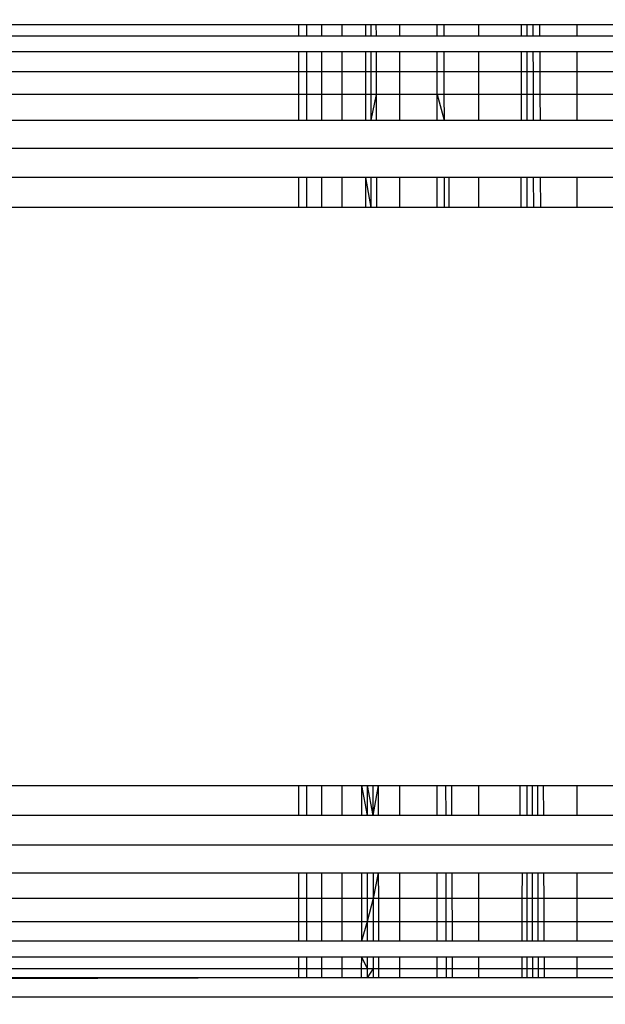
# Model space of a CAD drawing. Units: millimetres. Extents: x 38180 to 44501, y 26261 to 32319.
# Drawn here: x 41360 to 41363, y 28641 to 28646 of the extents above; entities that cross this region are included whole.
import ezdxf

# ---------------------------------------------------------------- set-up
doc = ezdxf.new("R2010")
doc.units = ezdxf.units.MM
doc.layers.add('Strefa bezpieczna', color=8, linetype='Continuous')
doc.dimstyles.get("Standard").update_dxf_attribs({"dimtxt": 180, "dimasz": 200, "dimexe": 0.18, "dimexo": 0.0625, "dimgap": 200, "dimtad": 0, "dimtih": 1, "dimtoh": 1, "dimlfac": 0.001, "dimzin": 0, "dimdsep": 46, "dimtxsty": 'Standard', "dimcen": 0.09, "dimse1": 1, "dimse2": 1, "dimadec": 0, "dimazin": 0, "dimtfac": 1, "dimtdec": 4, "dimtofl": 0, "dimtmove": 0, "dimatfit": 3, "dimfxl": 1, "dimtolj": 1, "dimtzin": 0, "dimarcsym": 0})

# ---------------------------------------------------------------- blocks, each defined once
blk = doc.blocks.new('*D168')
at = {"layer": 'Defpoints', "color": 0}
for p in [(41408.1172, 29440.7027), (39319.1057, 27760.8), (41407.2915, 27760.8)]:
    blk.add_point(p, dxfattribs=at)
at = {"layer": 'Strefa bezpieczna', "color": 0, "lineweight": -2}
for p, q in [((39319.1057, 29240.7027), (39319.1057, 28890.8009)), ((39319.1057, 27960.8), (39319.1057, 28310.8009))]:
    blk.add_line(p, q, dxfattribs=at)
at = {"layer": 'Strefa bezpieczna', "color": 0}
for points in [[(39352.439, 29240.7027), (39285.7723, 29240.7027), (39319.1057, 29440.7027)], [(39285.7723, 27960.8), (39352.439, 27960.8), (39319.1057, 27760.8)]]:
    blk.add_solid(points, dxfattribs=at)
at = {"layer": 'Strefa bezpieczna', "color": 0, "insert": (39319.1057, 28600.8009), "char_height": 180, "attachment_point": 5}
blk.add_mtext('\\A1;1.68', dxfattribs=at)
blk = doc.blocks.new('*D169')
at = {"layer": 'Defpoints', "color": 0}
for p in [(41761.2915, 30940.7949), (38419, 26260.8069), (42161.2915, 26260.8069)]:
    blk.add_point(p, dxfattribs=at)
at = {"layer": 'Strefa bezpieczna', "color": 0, "lineweight": -2}
for p, q in [((38419, 30740.7949), (38419, 28890.8009)), ((38419, 26460.8069), (38419, 28310.8009))]:
    blk.add_line(p, q, dxfattribs=at)
at = {"layer": 'Strefa bezpieczna', "color": 0}
for points in [[(38452.3333, 30740.7949), (38385.6667, 30740.7949), (38419, 30940.7949)], [(38385.6667, 26460.8069), (38452.3333, 26460.8069), (38419, 26260.8069)]]:
    blk.add_solid(points, dxfattribs=at)
at = {"layer": 'Strefa bezpieczna', "color": 0, "insert": (38419, 28600.8009), "char_height": 180, "attachment_point": 5}
blk.add_mtext('\\A1;4.68', dxfattribs=at)

msp = doc.modelspace()

# ---------------------------------------------------------------- linework, layer by layer
for p, q in [((41351.2915, 28645.7511), (41361.3099, 28645.7511)), ((41361.3099, 28645.7511), (41361.3099, 28645.691)), ((41361.3099, 28645.7511), (41361.353, 28645.7511)), ((41361.353, 28645.691), (41361.353, 28645.7511)), ((41361.353, 28645.7511), (41361.4306, 28645.7511)), ((41361.4306, 28645.691), (41361.4306, 28645.7511)), ((41361.4306, 28645.7511), (41361.5362, 28645.7511)), ((41361.5362, 28645.691), (41361.5362, 28645.7511)), ((41361.5362, 28645.7511), (41361.6585, 28645.7511)), ((41361.6585, 28645.7511), (41361.6585, 28645.691)), ((41361.6585, 28645.7511), (41361.6854, 28645.7511)), ((41361.6854, 28645.7511), (41361.6855, 28645.691)), ((41361.6854, 28645.7511), (41361.7125, 28645.7511)), ((41361.7125, 28645.7511), (41361.7127, 28645.691)), ((41361.7125, 28645.7511), (41361.8364, 28645.7511)), ((41361.8364, 28645.691), (41361.8364, 28645.7511)), ((41361.8364, 28645.7511), (41362.0307, 28645.7511)), ((41362.0307, 28645.691), (41362.0307, 28645.7511)), ((41362.0307, 28645.7511), (41362.0643, 28645.7511)), ((41362.0643, 28645.7511), (41362.0645, 28645.691)), ((41362.0643, 28645.7511), (41362.2464, 28645.7511)), ((41362.2464, 28645.691), (41362.2464, 28645.7511)), ((41362.2464, 28645.7511), (41362.4662, 28645.7511)), ((41362.4662, 28645.7511), (41362.4661, 28645.691)), ((41362.4662, 28645.7511), (41362.495, 28645.7511)), ((41362.495, 28645.7511), (41362.4951, 28645.691)), ((41362.495, 28645.7511), (41362.5267, 28645.7511)), ((41362.5267, 28645.7511), (41362.5268, 28645.691)), ((41362.5267, 28645.7511), (41362.5612, 28645.7511)), ((41362.5612, 28645.7511), (41362.5615, 28645.691)), ((41362.5612, 28645.7511), (41362.7559, 28645.7511)), ((41362.7559, 28645.691), (41362.7559, 28645.7511)), ((41362.7559, 28645.7511), (41362.9928, 28645.7511)), ((41351.2915, 28645.691), (41361.3099, 28645.691)), ((41361.3099, 28645.691), (41361.353, 28645.691)), ((41361.353, 28645.691), (41361.4306, 28645.691)), ((41361.4306, 28645.691), (41361.5362, 28645.691)), ((41361.5362, 28645.691), (41361.6585, 28645.691)), ((41361.6585, 28645.691), (41361.6855, 28645.691)), ((41361.6855, 28645.691), (41361.7127, 28645.691)), ((41361.7127, 28645.691), (41361.8364, 28645.691)), ((41361.8364, 28645.691), (41362.0307, 28645.691)), ((41362.0307, 28645.691), (41362.0645, 28645.691)), ((41362.0645, 28645.691), (41362.2464, 28645.691)), ((41362.2464, 28645.691), (41362.4661, 28645.691)), ((41362.4661, 28645.691), (41362.4951, 28645.691)), ((41362.4951, 28645.691), (41362.5268, 28645.691)), ((41362.5268, 28645.691), (41362.5615, 28645.691)), ((41362.5615, 28645.691), (41362.7559, 28645.691)), ((41362.7559, 28645.691), (41362.9926, 28645.691)), ((41361.3099, 28645.609), (41351.2915, 28645.609)), ((41361.3099, 28645.609), (41361.3099, 28645.5071)), ((41361.353, 28645.609), (41361.3099, 28645.609)), ((41361.353, 28645.5071), (41361.353, 28645.609)), ((41361.4306, 28645.609), (41361.353, 28645.609)), ((41361.4306, 28645.5071), (41361.4306, 28645.609)), ((41361.5362, 28645.609), (41361.4306, 28645.609)), ((41361.5362, 28645.5071), (41361.5362, 28645.609)), ((41361.6584, 28645.609), (41361.5362, 28645.609)), ((41361.6584, 28645.609), (41361.6583, 28645.5071)), ((41361.6855, 28645.609), (41361.6584, 28645.609)), ((41361.6855, 28645.609), (41361.6856, 28645.5071)), ((41361.7129, 28645.609), (41361.6855, 28645.609)), ((41361.7129, 28645.609), (41361.7132, 28645.5071)), ((41361.8364, 28645.609), (41361.7129, 28645.609)), ((41361.8364, 28645.5071), (41361.8364, 28645.609)), ((41362.0307, 28645.609), (41361.8364, 28645.609)), ((41362.0307, 28645.5071), (41362.0307, 28645.609)), ((41362.0647, 28645.609), (41362.0307, 28645.609)), ((41362.0647, 28645.609), (41362.0649, 28645.5071)), ((41362.2464, 28645.609), (41362.0647, 28645.609)), ((41362.2464, 28645.5071), (41362.2464, 28645.609)), ((41362.466, 28645.609), (41362.2464, 28645.609)), ((41362.466, 28645.609), (41362.4658, 28645.5071)), ((41362.4951, 28645.609), (41362.466, 28645.609)), ((41362.4951, 28645.609), (41362.4951, 28645.5071)), ((41362.527, 28645.609), (41362.4951, 28645.609)), ((41362.527, 28645.609), (41362.5273, 28645.5071)), ((41362.5619, 28645.609), (41362.527, 28645.609)), ((41362.5619, 28645.609), (41362.5624, 28645.5071)), ((41362.7559, 28645.609), (41362.5619, 28645.609)), ((41362.7559, 28645.5071), (41362.7559, 28645.609)), ((41362.9923, 28645.609), (41362.7559, 28645.609)), ((41351.2915, 28645.5071), (41361.3099, 28645.5071)), ((41361.3099, 28645.5071), (41361.31, 28645.3878)), ((41361.3099, 28645.5071), (41361.353, 28645.5071)), ((41361.353, 28645.3878), (41361.353, 28645.5071)), ((41361.353, 28645.5071), (41361.4306, 28645.5071)), ((41361.4306, 28645.3878), (41361.4306, 28645.5071)), ((41361.4306, 28645.5071), (41361.5362, 28645.5071)), ((41361.5362, 28645.3878), (41361.5362, 28645.5071)), ((41361.5362, 28645.5071), (41361.6583, 28645.5071)), ((41361.6583, 28645.5071), (41361.6582, 28645.3878)), ((41361.6583, 28645.5071), (41361.6856, 28645.5071)), ((41361.6856, 28645.5071), (41361.6857, 28645.3878)), ((41361.6856, 28645.5071), (41361.7132, 28645.5071)), ((41361.7132, 28645.5071), (41361.7135, 28645.3878)), ((41361.7132, 28645.5071), (41361.8364, 28645.5071)), ((41361.8364, 28645.3878), (41361.8364, 28645.5071)), ((41361.8364, 28645.5071), (41362.0307, 28645.5071)), ((41362.0307, 28645.3878), (41362.0307, 28645.5071)), ((41362.0307, 28645.5071), (41362.0649, 28645.5071)), ((41362.0649, 28645.5071), (41362.0652, 28645.3878)), ((41362.0649, 28645.5071), (41362.2464, 28645.5071)), ((41362.2464, 28645.3878), (41362.2464, 28645.5071)), ((41362.2464, 28645.5071), (41362.4658, 28645.5071)), ((41362.4658, 28645.5071), (41362.4656, 28645.3878)), ((41362.4658, 28645.5071), (41362.4951, 28645.5071)), ((41362.4951, 28645.5071), (41362.4951, 28645.3878)), ((41362.4951, 28645.5071), (41362.5273, 28645.5071)), ((41362.5273, 28645.5071), (41362.5275, 28645.3878)), ((41362.5273, 28645.5071), (41362.5624, 28645.5071)), ((41362.5624, 28645.5071), (41362.563, 28645.3878)), ((41362.5624, 28645.5071), (41362.7559, 28645.5071)), ((41362.7559, 28645.3878), (41362.7559, 28645.5071)), ((41362.7559, 28645.5071), (41362.992, 28645.5071)), ((41361.31, 28645.3878), (41351.2915, 28645.3878)), ((41361.31, 28645.3878), (41361.31, 28645.254)), ((41361.353, 28645.3878), (41361.31, 28645.3878)), ((41361.353, 28645.254), (41361.353, 28645.3878)), ((41361.4306, 28645.3878), (41361.353, 28645.3878)), ((41361.4306, 28645.254), (41361.4306, 28645.3878)), ((41361.5362, 28645.3878), (41361.4306, 28645.3878)), ((41361.5362, 28645.254), (41361.5362, 28645.3878)), ((41361.6582, 28645.3878), (41361.5362, 28645.3878)), ((41361.6582, 28645.3878), (41361.658, 28645.254)), ((41361.6857, 28645.3878), (41361.6582, 28645.3878)), ((41361.6857, 28645.3878), (41361.6858, 28645.254)), ((41361.7135, 28645.3878), (41361.6857, 28645.3878)), ((41361.7135, 28645.3878), (41361.6858, 28645.254)), ((41361.7135, 28645.3878), (41361.7139, 28645.254)), ((41361.8364, 28645.3878), (41361.7135, 28645.3878)), ((41361.8364, 28645.254), (41361.8364, 28645.3878)), ((41362.0307, 28645.3878), (41361.8364, 28645.3878)), ((41362.0307, 28645.254), (41362.0307, 28645.3878)), ((41362.0307, 28645.3878), (41362.0655, 28645.254)), ((41362.0652, 28645.3878), (41362.0307, 28645.3878)), ((41362.0652, 28645.3878), (41362.0655, 28645.254)), ((41362.2464, 28645.3878), (41362.0652, 28645.3878)), ((41362.2464, 28645.254), (41362.2464, 28645.3878)), ((41362.4656, 28645.3878), (41362.2464, 28645.3878)), ((41362.4656, 28645.3878), (41362.4653, 28645.254)), ((41362.4951, 28645.3878), (41362.4656, 28645.3878)), ((41362.4951, 28645.3878), (41362.4951, 28645.254)), ((41362.5275, 28645.3878), (41362.4951, 28645.3878)), ((41362.5275, 28645.3878), (41362.5279, 28645.254)), ((41362.563, 28645.3878), (41362.5275, 28645.3878)), ((41362.563, 28645.3878), (41362.5636, 28645.254)), ((41362.7559, 28645.3878), (41362.563, 28645.3878)), ((41362.7559, 28645.254), (41362.7559, 28645.3878)), ((41362.9916, 28645.3878), (41362.7559, 28645.3878)), ((41351.2915, 28645.254), (41361.31, 28645.254)), ((41361.31, 28645.254), (41361.353, 28645.254)), ((41361.353, 28645.254), (41361.4306, 28645.254)), ((41361.4306, 28645.254), (41361.5362, 28645.254)), ((41361.5362, 28645.254), (41361.658, 28645.254)), ((41361.658, 28645.254), (41361.6858, 28645.254)), ((41361.6858, 28645.254), (41361.7139, 28645.254)), ((41361.7139, 28645.254), (41361.8364, 28645.254)), ((41361.8364, 28645.254), (41362.0307, 28645.254)), ((41362.0307, 28645.254), (41362.0655, 28645.254)), ((41362.0655, 28645.254), (41362.2464, 28645.254)), ((41362.2464, 28645.254), (41362.4653, 28645.254)), ((41362.4653, 28645.254), (41362.4951, 28645.254)), ((41362.4951, 28645.254), (41362.5279, 28645.254)), ((41362.5279, 28645.254), (41362.5636, 28645.254)), ((41362.5636, 28645.254), (41362.7559, 28645.254)), ((41362.7559, 28645.254), (41362.9911, 28645.254)), ((41351.2915, 28645.109), (41381.2915, 28645.109)), ((41361.31, 28644.9564), (41351.2915, 28644.9564)), ((41361.31, 28644.9564), (41361.3101, 28644.8)), ((41361.353, 28644.9564), (41361.31, 28644.9564)), ((41361.353, 28644.8), (41361.353, 28644.9564)), ((41361.4306, 28644.9564), (41361.353, 28644.9564)), ((41361.4306, 28644.8), (41361.4306, 28644.9564)), ((41361.5362, 28644.9564), (41361.4306, 28644.9564)), ((41361.5362, 28644.8), (41361.5362, 28644.9564)), ((41361.6577, 28644.9564), (41361.5362, 28644.9564)), ((41361.6577, 28644.9564), (41361.6575, 28644.8)), ((41361.6577, 28644.9564), (41361.6862, 28644.8)), ((41361.6861, 28644.9564), (41361.6577, 28644.9564)), ((41361.6861, 28644.9564), (41361.6862, 28644.8)), ((41361.7147, 28644.9564), (41361.6861, 28644.9564)), ((41361.7147, 28644.9564), (41361.7151, 28644.8)), ((41361.8364, 28644.9564), (41361.7147, 28644.9564)), ((41361.8364, 28644.8), (41361.8364, 28644.9564)), ((41362.0307, 28644.9564), (41361.8364, 28644.9564)), ((41362.0307, 28644.8), (41362.0307, 28644.9564)), ((41362.0662, 28644.9564), (41362.0307, 28644.9564)), ((41362.0662, 28644.9564), (41362.0666, 28644.8)), ((41362.092, 28644.9564), (41362.0662, 28644.9564)), ((41362.0927, 28644.8), (41362.092, 28644.9564)), ((41362.2464, 28644.9564), (41362.092, 28644.9564)), ((41362.2464, 28644.8), (41362.2464, 28644.9564)), ((41362.4648, 28644.9564), (41362.2464, 28644.9564)), ((41362.4648, 28644.9564), (41362.4645, 28644.8)), ((41362.4952, 28644.9564), (41362.4648, 28644.9564)), ((41362.4952, 28644.9564), (41362.4952, 28644.8)), ((41362.5286, 28644.9564), (41362.4952, 28644.9564)), ((41362.5286, 28644.9564), (41362.529, 28644.8)), ((41362.565, 28644.9564), (41362.5286, 28644.9564)), ((41362.565, 28644.9564), (41362.5658, 28644.8)), ((41362.7559, 28644.9564), (41362.565, 28644.9564)), ((41362.7559, 28644.8), (41362.7559, 28644.9564)), ((41362.9901, 28644.9564), (41362.7559, 28644.9564)), ((41361.3101, 28644.8), (41351.2915, 28644.8)), ((41361.353, 28644.8), (41361.3101, 28644.8)), ((41361.4306, 28644.8), (41361.353, 28644.8)), ((41361.5362, 28644.8), (41361.4306, 28644.8)), ((41361.6575, 28644.8), (41361.5362, 28644.8)), ((41361.6862, 28644.8), (41361.6575, 28644.8)), ((41361.7151, 28644.8), (41361.6862, 28644.8)), ((41361.8364, 28644.8), (41361.7151, 28644.8)), ((41362.0307, 28644.8), (41361.8364, 28644.8)), ((41362.0666, 28644.8), (41362.0307, 28644.8)), ((41362.0927, 28644.8), (41362.0666, 28644.8)), ((41362.2464, 28644.8), (41362.0927, 28644.8)), ((41362.4645, 28644.8), (41362.2464, 28644.8)), ((41362.4952, 28644.8), (41362.4645, 28644.8)), ((41362.529, 28644.8), (41362.4952, 28644.8)), ((41362.5658, 28644.8), (41362.529, 28644.8)), ((41362.7559, 28644.8), (41362.5658, 28644.8)), ((41362.9896, 28644.8), (41362.7559, 28644.8)), ((41351.2915, 28641.8), (41361.3106, 28641.8)), ((41361.3106, 28641.8), (41361.3107, 28641.6436)), ((41361.3106, 28641.8), (41361.353, 28641.8)), ((41361.353, 28641.6436), (41361.353, 28641.8)), ((41361.353, 28641.8), (41361.4306, 28641.8)), ((41361.4306, 28641.6436), (41361.4306, 28641.8)), ((41361.4306, 28641.8), (41361.5362, 28641.8)), ((41361.5362, 28641.6436), (41361.5362, 28641.8)), ((41361.5362, 28641.8), (41361.6381, 28641.8)), ((41361.6381, 28641.8), (41361.6378, 28641.6436)), ((41361.6381, 28641.8), (41361.6669, 28641.6436)), ((41361.6381, 28641.8), (41361.667, 28641.8)), ((41361.667, 28641.8), (41361.6669, 28641.6436)), ((41361.667, 28641.8), (41361.6969, 28641.6436)), ((41361.667, 28641.8), (41361.7233, 28641.8)), ((41361.6967, 28641.8), (41361.6969, 28641.6436)), ((41361.7233, 28641.8), (41361.6969, 28641.6436)), ((41361.7233, 28641.8), (41361.7237, 28641.6436)), ((41361.7233, 28641.8), (41361.8364, 28641.8)), ((41361.8364, 28641.6436), (41361.8364, 28641.8)), ((41361.8364, 28641.8), (41362.0307, 28641.8)), ((41362.0307, 28641.6436), (41362.0307, 28641.8)), ((41362.0307, 28641.8), (41362.0737, 28641.8)), ((41362.0737, 28641.8), (41362.0741, 28641.6436)), ((41362.0737, 28641.8), (41362.1059, 28641.8)), ((41362.1066, 28641.6436), (41362.1059, 28641.8)), ((41362.1059, 28641.8), (41362.2464, 28641.8)), ((41362.2464, 28641.6436), (41362.2464, 28641.8)), ((41362.2464, 28641.8), (41362.459, 28641.8)), ((41362.459, 28641.8), (41362.4587, 28641.6436)), ((41362.459, 28641.8), (41362.4958, 28641.8)), ((41362.4958, 28641.8), (41362.4958, 28641.6436)), ((41362.4958, 28641.8), (41362.5223, 28641.8)), ((41362.5223, 28641.8), (41362.5226, 28641.6436)), ((41362.5223, 28641.8), (41362.5505, 28641.8)), ((41362.5505, 28641.8), (41362.551, 28641.6436)), ((41362.5505, 28641.8), (41362.5803, 28641.8)), ((41362.5803, 28641.8), (41362.5811, 28641.6436)), ((41362.5803, 28641.8), (41362.7559, 28641.8)), ((41362.7559, 28641.6436), (41362.7559, 28641.8)), ((41362.7559, 28641.8), (41362.9795, 28641.8)), ((41361.3107, 28641.6436), (41351.2915, 28641.6436)), ((41361.353, 28641.6436), (41361.3107, 28641.6436)), ((41361.4306, 28641.6436), (41361.353, 28641.6436)), ((41361.5362, 28641.6436), (41361.4306, 28641.6436)), ((41361.6378, 28641.6436), (41361.5362, 28641.6436)), ((41361.6669, 28641.6436), (41361.6378, 28641.6436)), ((41361.7237, 28641.6436), (41361.6669, 28641.6436)), ((41361.8364, 28641.6436), (41361.7237, 28641.6436)), ((41362.0307, 28641.6436), (41361.8364, 28641.6436)), ((41362.0741, 28641.6436), (41362.0307, 28641.6436)), ((41362.1066, 28641.6436), (41362.0741, 28641.6436)), ((41362.2464, 28641.6436), (41362.1066, 28641.6436)), ((41362.4587, 28641.6436), (41362.2464, 28641.6436)), ((41362.4958, 28641.6436), (41362.4587, 28641.6436)), ((41362.5226, 28641.6436), (41362.4958, 28641.6436)), ((41362.551, 28641.6436), (41362.5226, 28641.6436)), ((41362.5811, 28641.6436), (41362.551, 28641.6436)), ((41362.7559, 28641.6436), (41362.5811, 28641.6436)), ((41362.979, 28641.6436), (41362.7559, 28641.6436)), ((41351.2915, 28641.491), (41381.2915, 28641.491)), ((41351.2915, 28641.346), (41361.3107, 28641.346)), ((41361.3107, 28641.346), (41361.3107, 28641.2122)), ((41361.3107, 28641.346), (41361.353, 28641.346)), ((41361.353, 28641.2122), (41361.353, 28641.346)), ((41361.353, 28641.346), (41361.4306, 28641.346)), ((41361.4306, 28641.2122), (41361.4306, 28641.346)), ((41361.4306, 28641.346), (41361.5362, 28641.346)), ((41361.5362, 28641.2122), (41361.5362, 28641.346)), ((41361.5362, 28641.346), (41361.6373, 28641.346)), ((41361.6373, 28641.346), (41361.637, 28641.2122)), ((41361.6373, 28641.346), (41361.6668, 28641.346)), ((41361.6668, 28641.346), (41361.6667, 28641.2122)), ((41361.6668, 28641.346), (41361.6973, 28641.346)), ((41361.6973, 28641.346), (41361.6974, 28641.2122)), ((41361.6973, 28641.346), (41361.7245, 28641.346)), ((41361.7245, 28641.346), (41361.6974, 28641.2122)), ((41361.7245, 28641.346), (41361.7249, 28641.2122)), ((41361.7245, 28641.346), (41361.8364, 28641.346)), ((41361.8364, 28641.2122), (41361.8364, 28641.346)), ((41361.8364, 28641.346), (41362.0307, 28641.346)), ((41362.0307, 28641.2122), (41362.0307, 28641.346)), ((41362.0307, 28641.346), (41362.0748, 28641.346)), ((41362.0748, 28641.346), (41362.0751, 28641.2122)), ((41362.0748, 28641.346), (41362.1079, 28641.346)), ((41362.1085, 28641.2122), (41362.1079, 28641.346)), ((41362.1079, 28641.346), (41362.2464, 28641.346)), ((41362.2464, 28641.2122), (41362.2464, 28641.346)), ((41362.2464, 28641.346), (41362.4703, 28641.346)), ((41362.4703, 28641.346), (41362.4701, 28641.2122)), ((41362.4703, 28641.346), (41362.4959, 28641.346)), ((41362.4959, 28641.346), (41362.4959, 28641.2122)), ((41362.4959, 28641.346), (41362.5231, 28641.346)), ((41362.5231, 28641.346), (41362.5233, 28641.2122)), ((41362.5231, 28641.346), (41362.5519, 28641.346)), ((41362.5519, 28641.346), (41362.5524, 28641.2122)), ((41362.5519, 28641.346), (41362.5825, 28641.346)), ((41362.5825, 28641.346), (41362.5832, 28641.2122)), ((41362.5825, 28641.346), (41362.7559, 28641.346)), ((41362.7559, 28641.2122), (41362.7559, 28641.346)), ((41362.7559, 28641.346), (41362.978, 28641.346)), ((41361.3107, 28641.2122), (41351.2915, 28641.2122)), ((41361.3107, 28641.2122), (41361.3108, 28641.0929)), ((41361.353, 28641.2122), (41361.3107, 28641.2122)), ((41361.353, 28641.0929), (41361.353, 28641.2122)), ((41361.4306, 28641.2122), (41361.353, 28641.2122)), ((41361.4306, 28641.0929), (41361.4306, 28641.2122)), ((41361.5362, 28641.2122), (41361.4306, 28641.2122)), ((41361.5362, 28641.0929), (41361.5362, 28641.2122)), ((41361.637, 28641.2122), (41361.5362, 28641.2122)), ((41361.637, 28641.2122), (41361.6368, 28641.0929)), ((41361.6667, 28641.2122), (41361.637, 28641.2122)), ((41361.6667, 28641.2122), (41361.6667, 28641.0929)), ((41361.6974, 28641.2122), (41361.6667, 28641.0929)), ((41361.6974, 28641.2122), (41361.6667, 28641.2122)), ((41361.6974, 28641.2122), (41361.6976, 28641.0929)), ((41361.7249, 28641.2122), (41361.6974, 28641.2122)), ((41361.7249, 28641.2122), (41361.7252, 28641.0929)), ((41361.8364, 28641.2122), (41361.7249, 28641.2122)), ((41361.8364, 28641.0929), (41361.8364, 28641.2122)), ((41362.0307, 28641.2122), (41361.8364, 28641.2122)), ((41362.0307, 28641.0929), (41362.0307, 28641.2122)), ((41362.0751, 28641.2122), (41362.0307, 28641.2122)), ((41362.0751, 28641.2122), (41362.0754, 28641.0929)), ((41362.1085, 28641.2122), (41362.0751, 28641.2122)), ((41362.109, 28641.0929), (41362.1085, 28641.2122)), ((41362.2464, 28641.2122), (41362.1085, 28641.2122)), ((41362.2464, 28641.0929), (41362.2464, 28641.2122)), ((41362.4701, 28641.2122), (41362.2464, 28641.2122)), ((41362.4701, 28641.2122), (41362.47, 28641.0929)), ((41362.4959, 28641.2122), (41362.4701, 28641.2122)), ((41362.4959, 28641.2122), (41362.4959, 28641.0929)), ((41362.5233, 28641.2122), (41362.4959, 28641.2122)), ((41362.5233, 28641.2122), (41362.5235, 28641.0929)), ((41362.5524, 28641.2122), (41362.5233, 28641.2122)), ((41362.5524, 28641.2122), (41362.5527, 28641.0929)), ((41362.5832, 28641.2122), (41362.5524, 28641.2122)), ((41362.5832, 28641.2122), (41362.5837, 28641.0929)), ((41362.7559, 28641.2122), (41362.5832, 28641.2122)), ((41362.7559, 28641.0929), (41362.7559, 28641.2122)), ((41362.9775, 28641.2122), (41362.7559, 28641.2122)), ((41351.2915, 28641.0929), (41361.3108, 28641.0929)), ((41361.3108, 28641.0929), (41361.3108, 28640.991)), ((41361.3108, 28641.0929), (41361.353, 28641.0929)), ((41361.353, 28640.991), (41361.353, 28641.0929)), ((41361.353, 28641.0929), (41361.4306, 28641.0929)), ((41361.4306, 28640.991), (41361.4306, 28641.0929)), ((41361.4306, 28641.0929), (41361.5362, 28641.0929)), ((41361.5362, 28640.991), (41361.5362, 28641.0929)), ((41361.5362, 28641.0929), (41361.6368, 28641.0929)), ((41361.6368, 28641.0929), (41361.6366, 28640.991)), ((41361.6667, 28641.0929), (41361.6366, 28640.991)), ((41361.6368, 28641.0929), (41361.6667, 28641.0929)), ((41361.6667, 28641.0929), (41361.6666, 28640.991)), ((41361.6667, 28641.0929), (41361.6976, 28641.0929)), ((41361.6976, 28641.0929), (41361.6977, 28640.991)), ((41361.6976, 28641.0929), (41361.7252, 28641.0929)), ((41361.7252, 28641.0929), (41361.7255, 28640.991)), ((41361.7252, 28641.0929), (41361.8364, 28641.0929)), ((41361.8364, 28640.991), (41361.8364, 28641.0929)), ((41361.8364, 28641.0929), (41362.0307, 28641.0929)), ((41362.0307, 28640.991), (41362.0307, 28641.0929)), ((41362.0307, 28641.0929), (41362.0754, 28641.0929)), ((41362.0754, 28641.0929), (41362.0756, 28640.991)), ((41362.0754, 28641.0929), (41362.109, 28641.0929)), ((41362.1094, 28640.991), (41362.109, 28641.0929)), ((41362.109, 28641.0929), (41362.2464, 28641.0929)), ((41362.2464, 28640.991), (41362.2464, 28641.0929)), ((41362.2464, 28641.0929), (41362.47, 28641.0929)), ((41362.47, 28641.0929), (41362.4699, 28640.991)), ((41362.47, 28641.0929), (41362.4959, 28641.0929)), ((41362.4959, 28641.0929), (41362.4959, 28640.991)), ((41362.4959, 28641.0929), (41362.5235, 28641.0929)), ((41362.5235, 28641.0929), (41362.5237, 28640.991)), ((41362.5235, 28641.0929), (41362.5527, 28641.0929)), ((41362.5527, 28641.0929), (41362.5531, 28640.991)), ((41362.5527, 28641.0929), (41362.5837, 28641.0929)), ((41362.5837, 28641.0929), (41362.5842, 28640.991)), ((41362.5837, 28641.0929), (41362.7559, 28641.0929)), ((41362.7559, 28640.991), (41362.7559, 28641.0929)), ((41362.7559, 28641.0929), (41362.9771, 28641.0929)), ((41361.3108, 28640.991), (41351.2915, 28640.991)), ((41361.353, 28640.991), (41361.3108, 28640.991)), ((41361.4306, 28640.991), (41361.353, 28640.991)), ((41361.5362, 28640.991), (41361.4306, 28640.991)), ((41361.6366, 28640.991), (41361.5362, 28640.991)), ((41361.6666, 28640.991), (41361.6366, 28640.991)), ((41361.7255, 28640.991), (41361.6666, 28640.991)), ((41361.8364, 28640.991), (41361.7255, 28640.991)), ((41362.0307, 28640.991), (41361.8364, 28640.991)), ((41362.0756, 28640.991), (41362.0307, 28640.991)), ((41362.1094, 28640.991), (41362.0756, 28640.991)), ((41362.2464, 28640.991), (41362.1094, 28640.991)), ((41362.4699, 28640.991), (41362.2464, 28640.991)), ((41362.4959, 28640.991), (41362.4699, 28640.991)), ((41362.5237, 28640.991), (41362.4959, 28640.991)), ((41362.5531, 28640.991), (41362.5237, 28640.991)), ((41362.5842, 28640.991), (41362.5531, 28640.991)), ((41362.7559, 28640.991), (41362.5842, 28640.991)), ((41362.9768, 28640.991), (41362.7559, 28640.991)), ((41351.2915, 28640.909), (41361.3108, 28640.909)), ((41361.3108, 28640.909), (41361.3108, 28640.8489)), ((41361.3108, 28640.909), (41361.353, 28640.909)), ((41361.353, 28640.8489), (41361.353, 28640.909)), ((41361.353, 28640.909), (41361.4306, 28640.909)), ((41361.4306, 28640.8489), (41361.4306, 28640.909)), ((41361.4306, 28640.909), (41361.5362, 28640.909)), ((41361.5362, 28640.8489), (41361.5362, 28640.909)), ((41361.5362, 28640.909), (41361.6364, 28640.909)), ((41361.6364, 28640.909), (41361.6363, 28640.8489)), ((41361.6364, 28640.909), (41361.6666, 28640.8489)), ((41361.6364, 28640.909), (41361.6666, 28640.909)), ((41361.6666, 28640.909), (41361.6666, 28640.8489)), ((41361.6666, 28640.909), (41361.6978, 28640.909)), ((41361.6978, 28640.909), (41361.6979, 28640.8489)), ((41361.6978, 28640.909), (41361.7257, 28640.909)), ((41361.7257, 28640.909), (41361.7258, 28640.8489)), ((41361.7257, 28640.909), (41361.8364, 28640.909)), ((41361.8364, 28640.8489), (41361.8364, 28640.909)), ((41361.8364, 28640.909), (41362.0307, 28640.909)), ((41362.0307, 28640.8489), (41362.0307, 28640.909)), ((41362.0307, 28640.909), (41362.0758, 28640.909)), ((41362.0758, 28640.909), (41362.0759, 28640.8489)), ((41362.0758, 28640.909), (41362.1098, 28640.909)), ((41362.1101, 28640.8489), (41362.1098, 28640.909)), ((41362.1098, 28640.909), (41362.2464, 28640.909)), ((41362.2464, 28640.8489), (41362.2464, 28640.909)), ((41362.2464, 28640.909), (41362.4698, 28640.909)), ((41362.4698, 28640.909), (41362.4697, 28640.8489)), ((41362.4698, 28640.909), (41362.496, 28640.909)), ((41362.496, 28640.909), (41362.496, 28640.8489)), ((41362.496, 28640.909), (41362.5238, 28640.909)), ((41362.5238, 28640.909), (41362.5239, 28640.8489)), ((41362.5238, 28640.909), (41362.5533, 28640.909)), ((41362.5533, 28640.909), (41362.5535, 28640.8489)), ((41362.5533, 28640.909), (41362.5846, 28640.909)), ((41362.5846, 28640.909), (41362.5849, 28640.8489)), ((41362.5846, 28640.909), (41362.7559, 28640.909)), ((41362.7559, 28640.8489), (41362.7559, 28640.909)), ((41362.7559, 28640.909), (41362.9765, 28640.909)), ((41351.2915, 28640.8489), (41361.3108, 28640.8489)), ((41361.3108, 28640.8489), (41361.3108, 28640.8)), ((41361.3108, 28640.8489), (41361.353, 28640.8489)), ((41361.353, 28640.8), (41361.353, 28640.8489)), ((41361.353, 28640.8489), (41361.4306, 28640.8489)), ((41361.4306, 28640.8), (41361.4306, 28640.8489)), ((41361.4306, 28640.8489), (41361.5362, 28640.8489)), ((41361.5362, 28640.8), (41361.5362, 28640.8489)), ((41361.5362, 28640.8489), (41361.6363, 28640.8489)), ((41361.6363, 28640.8489), (41361.6362, 28640.8)), ((41361.6363, 28640.8489), (41361.6666, 28640.8489)), ((41361.6666, 28640.8489), (41361.6666, 28640.8)), ((41361.6979, 28640.8489), (41361.6666, 28640.8)), ((41361.6666, 28640.8489), (41361.6979, 28640.8489)), ((41361.6979, 28640.8489), (41361.698, 28640.8)), ((41361.6979, 28640.8489), (41361.7258, 28640.8489)), ((41361.7258, 28640.8489), (41361.726, 28640.8)), ((41361.7258, 28640.8489), (41361.8364, 28640.8489)), ((41361.8364, 28640.8), (41361.8364, 28640.8489)), ((41361.8364, 28640.8489), (41362.0307, 28640.8489)), ((41362.0307, 28640.8), (41362.0307, 28640.8489)), ((41362.0307, 28640.8489), (41362.0759, 28640.8489)), ((41362.0759, 28640.8489), (41362.0761, 28640.8)), ((41362.0759, 28640.8489), (41362.1101, 28640.8489)), ((41362.1103, 28640.8), (41362.1101, 28640.8489)), ((41362.1101, 28640.8489), (41362.2464, 28640.8489)), ((41362.2464, 28640.8), (41362.2464, 28640.8489)), ((41362.2464, 28640.8489), (41362.4697, 28640.8489)), ((41362.4697, 28640.8489), (41362.4696, 28640.8)), ((41362.4697, 28640.8489), (41362.496, 28640.8489)), ((41362.496, 28640.8489), (41362.496, 28640.8)), ((41362.496, 28640.8489), (41362.5239, 28640.8489)), ((41362.5239, 28640.8489), (41362.524, 28640.8)), ((41362.5239, 28640.8489), (41362.5535, 28640.8489)), ((41362.5535, 28640.8489), (41362.5537, 28640.8)), ((41362.5535, 28640.8489), (41362.5849, 28640.8489)), ((41362.5849, 28640.8489), (41362.5852, 28640.8)), ((41362.5849, 28640.8489), (41362.7559, 28640.8489)), ((41362.7559, 28640.8), (41362.7559, 28640.8489)), ((41362.7559, 28640.8489), (41362.9763, 28640.8489)), ((41361.3108, 28640.8), (41324.4657, 28640.7027)), ((41361.3108, 28640.8), (41351.2915, 28640.8)), ((41361.353, 28640.8), (41361.3108, 28640.8)), ((41361.4306, 28640.8), (41361.353, 28640.8)), ((41361.5362, 28640.8), (41361.4306, 28640.8)), ((41361.6362, 28640.8), (41361.5362, 28640.8)), ((41361.6666, 28640.8), (41361.6362, 28640.8)), ((41361.726, 28640.8), (41361.6666, 28640.8)), ((41361.8364, 28640.8), (41361.726, 28640.8)), ((41362.0307, 28640.8), (41361.8364, 28640.8)), ((41362.0761, 28640.8), (41362.0307, 28640.8)), ((41362.1103, 28640.8), (41362.0761, 28640.8)), ((41362.2464, 28640.8), (41362.1103, 28640.8)), ((41362.4696, 28640.8), (41362.2464, 28640.8)), ((41362.496, 28640.8), (41362.4696, 28640.8)), ((41362.524, 28640.8), (41362.496, 28640.8)), ((41362.5537, 28640.8), (41362.524, 28640.8)), ((41362.5852, 28640.8), (41362.5537, 28640.8)), ((41362.7559, 28640.8), (41362.5852, 28640.8)), ((41362.9761, 28640.8), (41362.7559, 28640.8)), ((41324.4657, 28640.7027), (41408.1172, 28640.7027))]:
    msp.add_line(p, q)

# ---------------------------------------------------------------- dimensions: what is measured, and where the dimension line sits
at = {"layer": 'Strefa bezpieczna'}
for base, p1, p2, picture, middle in [((38419, 26260.8069), (41761.2915, 30940.7949), (42161.2915, 26260.8069), '*D169', (38419, 28600.8009)), ((39319.1057, 27760.8), (41408.1172, 29440.7027), (41407.2915, 27760.8), '*D168', (39319.1057, 28600.8009))]:
    dim = msp.add_linear_dim(base=base, p1=p1, p2=p2, angle=90, dimstyle='Standard', dxfattribs=at)
    dim.commit()
    dim.dimension.update_dxf_attribs({"geometry": picture, "text_midpoint": middle, "dimtype": 160})

doc.saveas('drawing.dxf')
